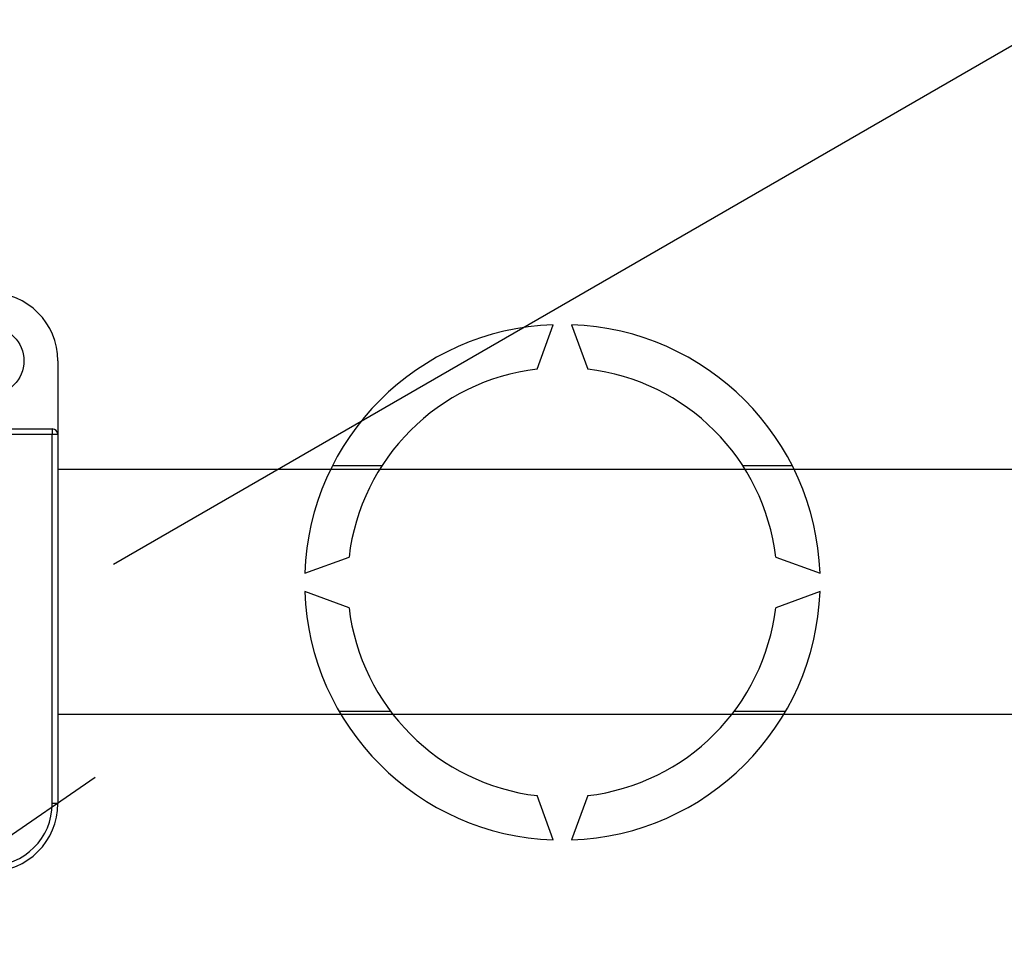
# Model space of a CAD drawing. Extents: x -278 to -55, y -38 to 203.
# Drawn here: x -212 to -196, y 26 to 41 of the extents above; entities that cross this region are included whole.
import ezdxf

# ---------------------------------------------------------------- set-up
doc = ezdxf.new("R2010")
doc.units = 0
doc.header["$MEASUREMENT"] = 0
doc.layers.get('0').update_dxf_attribs({"linetype": 'CONTINUOUS'})

# ---------------------------------------------------------------- blocks, each defined once
blk = doc.blocks.new('alçat')
for p, q in [((64.36618, 70.303), (90.47393, 85.37631)), ((71.27692, 73.48497), (71.53997, 74.2077)), ((71.84038, 74.2077), (72.10344, 73.48497)), ((68.74673, 71.90721), (67.93935, 71.90721)), ((75.44101, 71.90721), (74.63362, 71.90721)), ((67.48707, 70.1548), (68.2098, 70.41785)), ((75.17055, 70.41785), (75.89329, 70.1548)), ((68.2098, 69.59133), (67.48707, 69.85438)), ((75.89329, 69.85438), (75.17055, 69.59133)), ((68.04785, 67.90169), (68.88631, 67.90169)), ((74.49404, 67.90169), (75.3325, 67.90169)), ((71.53997, 65.80148), (71.27692, 66.52421)), ((72.10344, 66.52421), (71.84038, 65.80148))]:
    blk.add_line(p, q)
at = {"linetype": 'Continuous'}
for p, q in [((63.46097, 73.61898), (63.46097, 72.41527)), ((62.34985, 72.50787), (63.36837, 72.50787)), ((63.36837, 72.50787), (63.36837, 72.41527)), ((63.36837, 72.41527), (62.34985, 72.41527)), ((63.36837, 66.39676), (63.36837, 72.41527)), ((63.46097, 72.41527), (63.36837, 72.41527)), ((63.46097, 72.41527), (63.46097, 66.39676)), ((63.46097, 71.84871), (92.19376, 71.84871)), ((92.19376, 67.84865), (63.46097, 67.84865)), ((49.78257, 56.97969), (64.06842, 66.8255)), ((63.46097, 66.39676), (63.36837, 66.39676))]:
    blk.add_line(p, q, dxfattribs=at)
blk.add_circle((62.34985, 73.61898), 0.55556, dxfattribs=at)
for centre, radius, start, end in [((62.34985, 73.61898), 1.11111, 0, 90), ((63.36837, 72.41527), 0.09259, 0, 90), ((62.34985, 66.39676), 1.01852, 270, 0), ((62.34985, 66.39676), 1.11111, 270, 0)]:
    blk.add_arc(centre, radius, start, end, dxfattribs=at)
for radius, start, end in [(4.20579, 92.046713, 177.953287), (4.20579, 2.046713, 87.953287), (3.50483, 96.771589, 173.228411), (3.50483, 6.771589, 83.228411), (4.20579, 182.046713, 267.953287), (4.20579, 272.046713, 357.953287), (3.50483, 186.771589, 263.228411), (3.50483, 276.771589, 353.228411)]:
    blk.add_arc((71.69018, 70.00459), radius, start, end)

msp = doc.modelspace()

# ---------------------------------------------------------------- block references
msp.add_blockref('alçat', (-275.325, -37.781))

doc.saveas('drawing.dxf')
